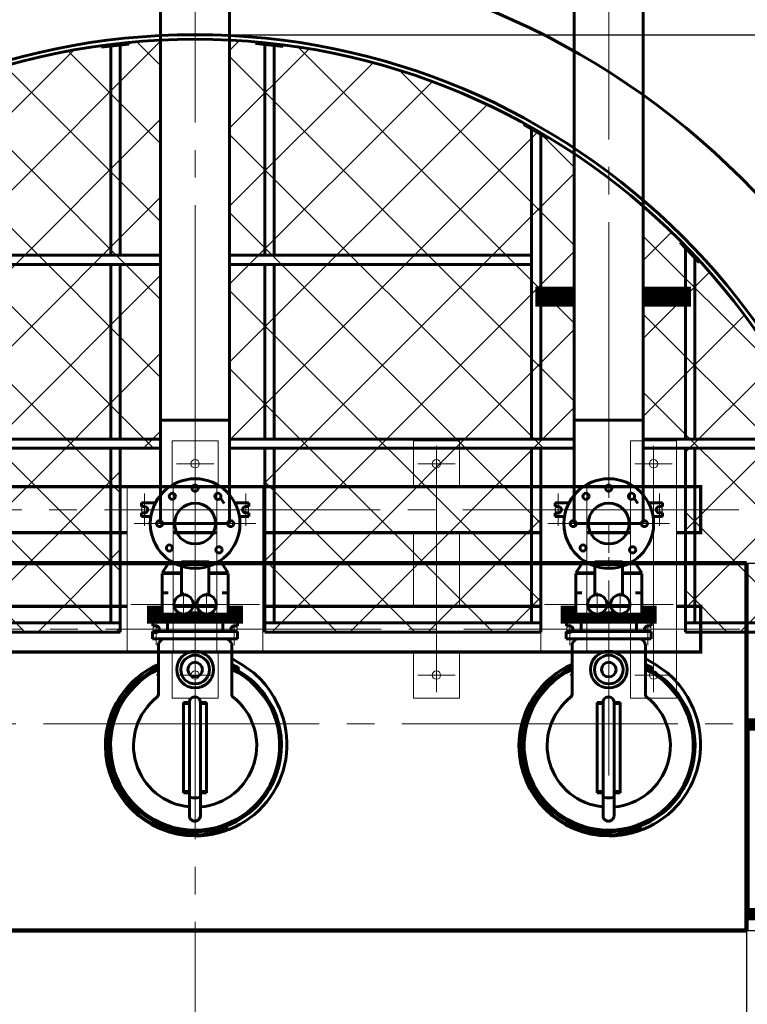
# Model space of a CAD drawing. Units: millimetres. Extents: x 0 to 420, y 0 to 594.
# Drawn here: x 108 to 147, y 211 to 265 of the extents above; entities that cross this region are included whole.
import ezdxf

# ---------------------------------------------------------------- set-up
doc = ezdxf.new("R2010")
doc.units = ezdxf.units.MM
for name, pattern in [('K5LT_AXLED', [19.5, 15, -1.5, 1.5, -1.5]), ('K5LT_BASIC', [0]), ('K5LT_REINFORCED', [0]), ('K5LT_THIN', [0])]:
    doc.linetypes.add(name, pattern=pattern)
doc.layers.add('Системный слой', color=7, linetype='Continuous')
doc.styles.add('KDIMTEXTSTYLE', font='GOST_AU.SHX', dxfattribs={"width": 0.96, "oblique": 15, "height": 5})
doc.dimstyles.new('KDIMSTYLE (0.03)', dxfattribs={"dimtxt": 5, "dimasz": 1, "dimexe": 2, "dimexo": 0, "dimgap": 1, "dimtad": 1, "dimlfac": 40, "dimtxsty": 'KDIMTEXTSTYLE', "dimsah": 1, "dimcen": 0, "dimdle": 1, "dimadec": 0, "dimazin": 0, "dimtfac": 0.667, "dimtmove": 0, "dimatfit": 3, "dimfxl": 1, "dimtvp": 1, "dimtolj": 1, "dimtzin": 0, "dimarcsym": 0})

# ---------------------------------------------------------------- blocks, each defined once
blk = doc.blocks.new('U0')
at = {"layer": 'Системный слой', "color": 5, "linetype": 'K5LT_BASIC', "lineweight": 60, "true_color": 0x0000ff}
for p, q in [((115.216, 269.067), (118.966, 269.067)), ((115.216, 237.467), (115.216, 269.067)), ((118.966, 269.067), (118.966, 237.467)), ((118.966, 237.467), (115.216, 237.467))]:
    blk.add_line(p, q, dxfattribs=at)
blk = doc.blocks.new('U1')
at = {"layer": 'Системный слой', "color": 5, "linetype": 'K5LT_BASIC', "lineweight": 60, "true_color": 0x0000ff}
for p, q in [((137.716, 269.067), (141.466, 269.067)), ((137.716, 237.467), (137.716, 269.067)), ((141.466, 269.067), (141.466, 237.467)), ((141.466, 237.467), (137.716, 237.467))]:
    blk.add_line(p, q, dxfattribs=at)
blk = doc.blocks.new('U58')
at = {"layer": 'Системный слой', "color": 5, "linetype": 'K5LT_BASIC', "lineweight": 60, "true_color": 0x0000ff}
for p, q in [((114.778, 231.592), (114.778, 231.192)), ((119.403, 231.592), (114.778, 231.592)), ((119.403, 231.192), (119.403, 231.592)), ((114.778, 231.192), (119.403, 231.192))]:
    blk.add_line(p, q, dxfattribs=at)
blk = doc.blocks.new('U57')
at = {"layer": 'Системный слой', "color": 30, "linetype": 'K5LT_AXLED', "lineweight": 18, "true_color": 0xff8000}
for p, q in [((117.091, 239.231), (117.091, 239.576)), ((117.091, 239.039), (117.091, 239.392)), ((114.498, 238.219), (114.183, 238.219)), ((114.341, 238.061), (114.341, 238.376)), ((119.683, 238.219), (119.998, 238.219)), ((119.683, 238.219), (119.998, 238.219)), ((119.841, 238.061), (119.841, 238.376)), ((119.841, 238.061), (119.841, 238.376)), ((113.776, 237.467), (120.393, 237.467)), ((115.518, 237.467), (115.166, 237.467)), ((118.839, 237.467), (118.663, 237.467)), ((119.016, 237.467), (118.855, 237.467)), ((117.091, 235.292), (117.091, 235.645)), ((117.091, 235.108), (117.091, 235.461)), ((116.466, 232.418), (116.466, 233.706)), ((117.716, 232.442), (117.716, 233.7)), ((113.591, 233.067), (120.591, 233.067)), ((115.123, 231.719), (114.808, 231.719)), ((115.123, 231.719), (114.808, 231.719)), ((114.966, 231.561), (114.966, 231.876)), ((114.966, 231.561), (114.966, 231.876)), ((119.058, 231.719), (119.373, 231.719)), ((119.058, 231.719), (119.373, 231.719)), ((119.058, 231.719), (119.373, 231.719)), ((119.216, 231.561), (119.216, 231.876)), ((119.216, 231.561), (119.216, 231.876)), ((119.216, 231.561), (119.216, 231.876))]:
    blk.add_line(p, q, dxfattribs=at)
at = {"layer": 'Системный слой', "color": 5, "linetype": 'K5LT_BASIC', "lineweight": 60, "true_color": 0x0000ff}
for p, q in [((114.166, 238.594), (114.929, 238.594)), ((114.166, 238.394), (114.166, 238.594)), ((118.667, 238.563), (118.461, 238.878)), ((120.016, 238.594), (119.252, 238.594)), ((120.016, 238.394), (120.016, 238.594)), ((114.341, 238.394), (114.166, 238.394)), ((114.166, 237.844), (114.166, 238.044)), ((114.341, 238.044), (114.166, 238.044)), ((119.841, 238.394), (120.016, 238.394)), ((119.841, 238.044), (120.016, 238.044)), ((120.016, 237.844), (120.016, 238.044)), ((114.683, 237.844), (114.166, 237.844)), ((119.499, 237.844), (120.016, 237.844)), ((115.728, 235.446), (115.291, 234.786)), ((117.841, 235.392), (116.341, 235.392)), ((116.341, 233.592), (116.341, 235.392)), ((117.841, 235.242), (116.341, 235.242)), ((117.841, 233.592), (117.841, 235.392)), ((118.453, 235.446), (118.891, 234.786)), ((115.291, 234.786), (116.341, 234.786)), ((116.341, 234.757), (115.291, 234.757)), ((115.291, 234.757), (115.291, 232.317)), ((117.841, 234.786), (118.891, 234.786)), ((118.891, 234.757), (117.841, 234.757)), ((118.891, 232.317), (118.891, 234.757)), ((115.291, 233.697), (115.629, 233.697)), ((118.553, 233.697), (118.891, 233.697)), ((117.445, 232.617), (116.736, 232.617)), ((114.791, 231.894), (114.791, 232.094)), ((114.791, 232.094), (115.591, 232.094)), ((115.291, 232.317), (118.891, 232.317)), ((115.611, 232.318), (115.591, 232.318)), ((115.591, 232.318), (115.591, 231.592)), ((115.611, 232.318), (115.906, 232.318)), ((117.091, 232.318), (115.906, 232.318)), ((118.275, 232.318), (117.091, 232.318)), ((118.275, 232.318), (118.57, 232.318)), ((118.591, 232.318), (118.57, 232.318)), ((118.591, 232.318), (118.591, 231.592)), ((119.391, 232.094), (118.591, 232.094)), ((119.391, 231.894), (119.391, 232.094)), ((114.966, 231.894), (114.791, 231.894)), ((114.791, 231.519), (114.791, 231.544)), ((114.966, 231.544), (114.791, 231.544)), ((119.216, 231.894), (119.391, 231.894)), ((115.091, 228.15), (115.091, 230.789)), ((119.091, 230.85), (119.091, 230.849)), ((119.091, 230.849), (119.091, 230.849)), ((119.091, 230.849), (119.091, 228.15)), ((119.487, 229.6), (119.413, 229.47)), ((119.845, 229.674), (119.844, 229.675)), ((116.452, 227.737), (116.452, 227.674)), ((116.777, 227.737), (116.452, 227.737)), ((116.777, 227.71), (116.777, 227.754)), ((117.377, 227.71), (117.377, 227.754)), ((117.702, 227.737), (117.377, 227.737)), ((117.702, 227.674), (117.702, 227.737)), ((117.702, 227.737), (117.703, 222.813)), ((116.777, 227.674), (116.452, 227.674)), ((116.452, 227.674), (116.453, 222.878)), ((117.702, 227.674), (117.377, 227.674)), ((117.703, 222.879), (117.702, 227.674)), ((116.453, 222.878), (116.453, 222.813)), ((116.778, 222.878), (116.453, 222.878)), ((116.453, 222.813), (116.778, 222.813)), ((117.703, 222.879), (117.378, 222.879)), ((117.378, 222.84), (117.378, 222.843)), ((117.378, 222.796), (117.378, 222.839)), ((117.378, 222.813), (117.703, 222.813)), ((117.703, 222.813), (117.703, 222.879))]:
    blk.add_line(p, q, dxfattribs=at)
at = {"layer": 'Системный слой', "color": 5, "linetype": 'K5LT_BASIC', "true_color": 0x0000ff, "const_width": 0.6}
blk.add_lwpolyline([(118.891, 232.693), (119.403, 232.693), (119.403, 232.318), (114.778, 232.318), (114.778, 232.693), (115.291, 232.693)], dxfattribs=at)
at = {"layer": 'Системный слой', "color": 5, "linetype": 'K5LT_BASIC', "lineweight": 60, "true_color": 0x0000ff}
for centre, radius in [((117.091, 237.467), 2.437), ((117.091, 239.392), 0.168), ((115.854, 238.952), 0.168), ((118.327, 238.952), 0.168), ((117.091, 237.467), 1.113), ((115.158, 237.467), 0.168), ((119.023, 237.467), 0.168), ((115.694, 236.132), 0.168), ((118.389, 236.036), 0.168), ((116.466, 233.067), 0.525), ((117.716, 233.067), 0.525), ((117.091, 229.519), 1), ((117.091, 229.519), 0.78), ((117.091, 229.519), 0.4)]:
    blk.add_circle(centre, radius, dxfattribs=at)
for centre, radius, start, end in [((114.341, 238.219), 0.175, 270, 90), ((119.841, 238.219), 0.175, 90, 270), ((116.266, 233.592), 0.075, 348.0748, 0), ((117.916, 233.592), 0.075, 180, 191.9252), ((114.966, 231.719), 0.175, 270, 90), ((119.216, 231.719), 0.175, 90, 226.5275), ((117.049, 225.374), 4.842, 113.8614, 180.0814), ((117.091, 225.384), 4.85, 114.3539, 291.9013), ((117.091, 225.384), 4.7, 115.1843, 6.3241), ((117.091, 225.384), 4.6, 115.7715, 64.2285), ((117.091, 225.384), 4.85, 60.3857, 65.6461), ((117.091, 225.384), 4.7, 60.3857, 64.8157), ((117.091, 225.384), 4.7, 6.3241, 60.3857), ((117.091, 225.384), 4.341, 118.552, 118.5521), ((117.091, 225.384), 3.35, 128.2564, 264.6472), ((114.896, 228.167), 0.195, 308.2564, 0), ((117.103, 225.451), 4.984, 270.0536, 27.0782), ((117.091, 225.384), 3.35, 274.9241, 51.7436), ((119.286, 228.167), 0.195, 180, 231.7436), ((117.107, 225.367), 4.9, 180, 270)]:
    blk.add_arc(centre, radius, start, end, dxfattribs=at)
for centre, ratio, start_param, end_param in [((117.077, 227.754), 0.939693, 6.282906, 9.424499), ((117.078, 222.611), 0.23088, 3.141591, 6.283183), ((117.078, 222.796), 0.984808, 6.262045, 6.283761), ((117.078, 221.754), 0.644241, 6.283172, 6.299575)]:
    blk.add_ellipse(centre, major_axis=(0.3, 0), ratio=ratio, start_param=start_param, end_param=end_param, dxfattribs=at)
for points, knots in [([(115.363, 231.192), (115.329, 231.181), (115.297, 231.164), (115.238, 231.123), (115.21, 231.096), (115.161, 231.035), (115.14, 230.999), (115.107, 230.918), (115.096, 230.872), (115.091, 230.814), (115.091, 230.802), (115.091, 230.789)], [0, 0, 0, 0, 0.193617, 0.193617, 0.406726, 0.406726, 0.646014, 0.646014, 0.923698, 0.923698, 1, 1, 1, 1]), ([(118.819, 231.192), (118.852, 231.181), (118.884, 231.164), (118.944, 231.123), (118.972, 231.096), (119.021, 231.035), (119.042, 230.999), (119.075, 230.918), (119.086, 230.872), (119.09, 230.814), (119.091, 230.802), (119.091, 230.789)], [0, 0, 0, 0, 0.193617, 0.193617, 0.406726, 0.406726, 0.646014, 0.646014, 0.923698, 0.923698, 1, 1, 1, 1]), ([(121.629, 227.516), (121.54, 227.72), (121.439, 227.918), (121.081, 228.512), (120.777, 228.886), (120.247, 229.377), (120.051, 229.533), (119.091, 230.132)], [0, 0, 0, 0, 0.234265, 0.234265, 0.735385, 0.735385, 1, 1, 1, 1]), ([(119.093, 229.246), (119.093, 229.246), (119.093, 229.246), (119.093, 229.247), (119.091, 229.253), (119.091, 229.265)], [0, 0, 0, 0, 0.046731, 0.046731, 1, 1, 1, 1]), ([(116.777, 227.71), (116.777, 227.667), (116.777, 227.555), (116.777, 227.204), (116.777, 226.961), (116.777, 226.372), (116.778, 226.019), (116.778, 225.474), (116.778, 225.314), (116.778, 225.148)], [0, 0, 0, 0, 0.294441, 0.294441, 0.589337, 0.589337, 0.884113, 0.884113, 1, 1, 1, 1]), ([(117.378, 225.136), (117.378, 225.556), (117.378, 225.945), (117.377, 226.618), (117.377, 226.908), (117.377, 227.36), (117.377, 227.527), (117.377, 227.664), (117.377, 227.693), (117.377, 227.71)], [0, 0, 0, 0, 0.2928281, 0.2928281, 0.5867939, 0.5867939, 0.8807432, 0.8807432, 1, 1, 1, 1]), ([(116.778, 225.136), (116.778, 224.716), (116.778, 224.258), (116.778, 223.403), (116.778, 223.006), (116.778, 222.611)], [0, 0, 0, 0, 0.551819, 0.551819, 1, 1, 1, 1]), ([(117.378, 222.611), (117.378, 223.098), (117.378, 223.588), (117.378, 224.429), (117.378, 224.795), (117.378, 225.136)], [0, 0, 0, 0, 0.551814, 0.551814, 1, 1, 1, 1]), ([(117.378, 222.839), (117.378, 222.891), (117.378, 223.011), (117.378, 223.379), (117.378, 223.63), (117.378, 224.272), (117.378, 224.677), (117.378, 225.136)], [0, 0, 0, 0, 0.3229776, 0.3229776, 0.6484255, 0.6484255, 1, 1, 1, 1]), ([(116.778, 222.611), (116.778, 222.501), (116.778, 222.389), (116.778, 222.179), (116.778, 222.078), (116.778, 221.899), (116.778, 221.82), (116.778, 221.692), (116.778, 221.643), (116.778, 221.596), (116.778, 221.584), (116.778, 221.574), (116.778, 221.571), (116.778, 221.569), (116.778, 221.569), (116.778, 221.568), (116.778, 221.568), (116.778, 221.567), (116.778, 221.567), (116.778, 221.566), (116.778, 221.566), (116.778, 221.565), (116.778, 221.564), (116.778, 221.561), (116.779, 221.558), (116.779, 221.55), (116.779, 221.545), (116.782, 221.523), (116.785, 221.507), (116.798, 221.461), (116.811, 221.432), (116.847, 221.381), (116.869, 221.358), (116.92, 221.319), (116.949, 221.304), (117.01, 221.282), (117.043, 221.277), (117.109, 221.276), (117.143, 221.282), (117.206, 221.302), (117.236, 221.318), (117.288, 221.358), (117.312, 221.383), (117.348, 221.437), (117.361, 221.467), (117.373, 221.513), (117.376, 221.528), (117.378, 221.548), (117.378, 221.551), (117.378, 221.558), (117.378, 221.561), (117.378, 221.564), (117.378, 221.565), (117.378, 221.566), (117.378, 221.566), (117.378, 221.567), (117.378, 221.567), (117.378, 221.568), (117.378, 221.568), (117.378, 221.569), (117.378, 221.569), (117.378, 221.57), (117.378, 221.571), (117.378, 221.576), (117.378, 221.583), (117.378, 221.619), (117.378, 221.663), (117.378, 221.733), (117.378, 221.743), (117.378, 221.754)], [0, 0, 0, 0, 0.1045, 0.1045, 0.209321, 0.209321, 0.314131, 0.314131, 0.418944, 0.418944, 0.470854, 0.470854, 0.497159, 0.497159, 0.507016, 0.507016, 0.510721, 0.510721, 0.511372, 0.511372, 0.511696, 0.511696, 0.512353, 0.512353, 0.514981, 0.514981, 0.520144, 0.520144, 0.535676, 0.535676, 0.56522, 0.56522, 0.59509, 0.59509, 0.625716, 0.625716, 0.656904, 0.656904, 0.688397, 0.688397, 0.719893, 0.719893, 0.751083, 0.751083, 0.781685, 0.781685, 0.796447, 0.796447, 0.800071, 0.800071, 0.802798, 0.802798, 0.803451, 0.803451, 0.803775, 0.803775, 0.804431, 0.804431, 0.80705, 0.80705, 0.81221, 0.81221, 0.827688, 0.827688, 0.874229, 0.874229, 0.981601, 0.981601, 1, 1, 1, 1]), ([(117.378, 222.843), (117.378, 222.85), (117.378, 222.855), (117.378, 222.86), (117.378, 222.861), (117.378, 222.863), (117.378, 222.863), (117.378, 222.864), (117.378, 222.864), (117.378, 222.865), (117.378, 222.866), (117.378, 222.867), (117.378, 222.867), (117.378, 222.868), (117.378, 222.869), (117.378, 222.87), (117.378, 222.871), (117.378, 222.872), (117.378, 222.873), (117.378, 222.873)], [0, 0, 0, 0, 0.5021208, 0.5021208, 0.7527316, 0.7527316, 0.8777266, 0.8777266, 0.9402384, 0.9402384, 0.9721311, 0.9721311, 0.9811393, 0.9811393, 0.988804, 0.988804, 0.9957721, 0.9957721, 1, 1, 1, 1]), ([(117.378, 221.754), (117.378, 222.056), (117.378, 222.303), (117.378, 222.667), (117.378, 222.786), (117.378, 222.852), (117.378, 222.862), (117.378, 222.862)], [0, 0, 0, 0, 0.429869, 0.429869, 0.861821, 0.861821, 1, 1, 1, 1]), ([(117.378, 221.57), (117.378, 221.57), (117.378, 221.57), (117.378, 221.57), (117.378, 221.571), (117.378, 221.576), (117.378, 221.583), (117.378, 221.618), (117.378, 221.661), (117.378, 221.777), (117.378, 221.85), (117.378, 222.02), (117.378, 222.117), (117.378, 222.323), (117.378, 222.434), (117.378, 222.566), (117.378, 222.588), (117.378, 222.611)], [0, 0, 0, 0, 0.005246, 0.005246, 0.035867, 0.035867, 0.127926, 0.127926, 0.336204, 0.336204, 0.54336, 0.54336, 0.750654, 0.750654, 0.957953, 0.957953, 1, 1, 1, 1])]:
    blk.add_open_spline(points, degree=3, knots=knots, dxfattribs=at)
blk.add_open_spline([(115.091, 229.265), (115.091, 229.253), (115.088, 229.246), (115.088, 229.246)], degree=3, dxfattribs=at)
at = {"layer": 'Системный слой'}
blk.add_blockref('U58', (0, 0), dxfattribs=at)
blk = doc.blocks.new('U60')
at = {"layer": 'Системный слой', "color": 5, "linetype": 'K5LT_BASIC', "lineweight": 60, "true_color": 0x0000ff}
for p, q in [((137.278, 231.592), (137.278, 231.192)), ((141.903, 231.592), (137.278, 231.592)), ((141.903, 231.192), (141.903, 231.592)), ((137.278, 231.192), (141.903, 231.192))]:
    blk.add_line(p, q, dxfattribs=at)
blk = doc.blocks.new('U59')
at = {"layer": 'Системный слой', "color": 30, "linetype": 'K5LT_AXLED', "lineweight": 18, "true_color": 0xff8000}
for p, q in [((139.591, 239.231), (139.591, 239.576)), ((139.591, 239.039), (139.591, 239.392)), ((136.998, 238.219), (136.683, 238.219)), ((136.841, 238.061), (136.841, 238.376)), ((142.183, 238.219), (142.498, 238.219)), ((142.183, 238.219), (142.498, 238.219)), ((142.341, 238.061), (142.341, 238.376)), ((142.341, 238.061), (142.341, 238.376)), ((136.276, 237.467), (142.893, 237.467)), ((138.018, 237.467), (137.666, 237.467)), ((141.339, 237.467), (141.163, 237.467)), ((141.516, 237.467), (141.355, 237.467)), ((139.591, 235.292), (139.591, 235.645)), ((139.591, 235.108), (139.591, 235.461)), ((138.966, 232.418), (138.966, 233.706)), ((140.216, 232.442), (140.216, 233.7)), ((136.091, 233.067), (143.091, 233.067)), ((137.623, 231.719), (137.308, 231.719)), ((137.623, 231.719), (137.308, 231.719)), ((137.466, 231.561), (137.466, 231.876)), ((137.466, 231.561), (137.466, 231.876)), ((141.558, 231.719), (141.873, 231.719)), ((141.558, 231.719), (141.873, 231.719)), ((141.558, 231.719), (141.873, 231.719)), ((141.716, 231.561), (141.716, 231.876)), ((141.716, 231.561), (141.716, 231.876)), ((141.716, 231.561), (141.716, 231.876))]:
    blk.add_line(p, q, dxfattribs=at)
at = {"layer": 'Системный слой', "color": 5, "linetype": 'K5LT_BASIC', "lineweight": 60, "true_color": 0x0000ff}
for p, q in [((136.666, 238.594), (137.429, 238.594)), ((136.666, 238.394), (136.666, 238.594)), ((141.167, 238.563), (140.961, 238.878)), ((142.516, 238.594), (141.752, 238.594)), ((142.516, 238.394), (142.516, 238.594)), ((136.841, 238.394), (136.666, 238.394)), ((136.666, 237.844), (136.666, 238.044)), ((136.841, 238.044), (136.666, 238.044)), ((142.341, 238.394), (142.516, 238.394)), ((142.341, 238.044), (142.516, 238.044)), ((142.516, 237.844), (142.516, 238.044)), ((137.183, 237.844), (136.666, 237.844)), ((141.999, 237.844), (142.516, 237.844)), ((138.228, 235.446), (137.791, 234.786)), ((140.341, 235.392), (138.841, 235.392)), ((138.841, 233.592), (138.841, 235.392)), ((140.341, 235.242), (138.841, 235.242)), ((140.341, 233.592), (140.341, 235.392)), ((140.953, 235.446), (141.391, 234.786)), ((137.791, 234.786), (138.841, 234.786)), ((138.841, 234.757), (137.791, 234.757)), ((137.791, 234.757), (137.791, 232.317)), ((140.341, 234.786), (141.391, 234.786)), ((141.391, 234.757), (140.341, 234.757)), ((141.391, 232.317), (141.391, 234.757)), ((137.791, 233.697), (138.129, 233.697)), ((141.053, 233.697), (141.391, 233.697)), ((139.945, 232.617), (139.236, 232.617)), ((137.291, 231.894), (137.291, 232.094)), ((137.291, 232.094), (138.091, 232.094)), ((137.791, 232.317), (141.391, 232.317)), ((138.111, 232.318), (138.091, 232.318)), ((138.091, 232.318), (138.091, 231.592)), ((138.111, 232.318), (138.406, 232.318)), ((139.591, 232.318), (138.406, 232.318)), ((140.775, 232.318), (139.591, 232.318)), ((140.775, 232.318), (141.07, 232.318)), ((141.091, 232.318), (141.07, 232.318)), ((141.091, 232.318), (141.091, 231.592)), ((141.891, 232.094), (141.091, 232.094)), ((141.891, 231.894), (141.891, 232.094)), ((137.466, 231.894), (137.291, 231.894)), ((137.291, 231.519), (137.291, 231.544)), ((137.466, 231.544), (137.291, 231.544)), ((141.716, 231.894), (141.891, 231.894)), ((137.591, 228.15), (137.591, 230.789)), ((141.591, 230.85), (141.591, 230.849)), ((141.591, 230.849), (141.591, 230.849)), ((141.591, 230.849), (141.591, 228.15)), ((141.987, 229.6), (141.913, 229.47)), ((142.345, 229.674), (142.344, 229.675)), ((138.952, 227.737), (138.952, 227.674)), ((139.277, 227.737), (138.952, 227.737)), ((139.277, 227.71), (139.277, 227.754)), ((139.877, 227.71), (139.877, 227.754)), ((140.202, 227.737), (139.877, 227.737)), ((140.202, 227.674), (140.202, 227.737)), ((140.202, 227.737), (140.203, 222.813)), ((139.277, 227.674), (138.952, 227.674)), ((138.952, 227.674), (138.953, 222.878)), ((140.202, 227.674), (139.877, 227.674)), ((140.203, 222.879), (140.202, 227.674)), ((138.953, 222.878), (138.953, 222.813)), ((139.278, 222.878), (138.953, 222.878)), ((138.953, 222.813), (139.278, 222.813)), ((140.203, 222.879), (139.878, 222.879)), ((139.878, 222.84), (139.878, 222.843)), ((139.878, 222.796), (139.878, 222.839)), ((139.878, 222.813), (140.203, 222.813)), ((140.203, 222.813), (140.203, 222.879))]:
    blk.add_line(p, q, dxfattribs=at)
at = {"layer": 'Системный слой', "color": 5, "linetype": 'K5LT_BASIC', "true_color": 0x0000ff, "const_width": 0.6}
blk.add_lwpolyline([(141.391, 232.693), (141.903, 232.693), (141.903, 232.318), (137.278, 232.318), (137.278, 232.693), (137.791, 232.693)], dxfattribs=at)
at = {"layer": 'Системный слой', "color": 5, "linetype": 'K5LT_BASIC', "lineweight": 60, "true_color": 0x0000ff}
for centre, radius in [((139.591, 237.467), 2.437), ((139.591, 239.392), 0.168), ((138.354, 238.952), 0.168), ((140.827, 238.952), 0.168), ((139.591, 237.467), 1.113), ((137.658, 237.467), 0.168), ((141.523, 237.467), 0.168), ((138.194, 236.132), 0.168), ((140.889, 236.036), 0.168), ((138.966, 233.067), 0.525), ((140.216, 233.067), 0.525), ((139.591, 229.519), 1), ((139.591, 229.519), 0.78), ((139.591, 229.519), 0.4)]:
    blk.add_circle(centre, radius, dxfattribs=at)
for centre, radius, start, end in [((136.841, 238.219), 0.175, 270, 90), ((142.341, 238.219), 0.175, 90, 270), ((138.766, 233.592), 0.075, 348.0748, 0), ((140.416, 233.592), 0.075, 180, 191.9252), ((137.466, 231.719), 0.175, 270, 90), ((141.716, 231.719), 0.175, 90, 226.5275), ((139.549, 225.374), 4.842, 113.8614, 180.0814), ((139.591, 225.384), 4.85, 114.3539, 291.9013), ((139.591, 225.384), 4.7, 115.1843, 6.3241), ((139.591, 225.384), 4.6, 115.7715, 64.2285), ((139.591, 225.384), 4.85, 60.3857, 65.6461), ((139.591, 225.384), 4.7, 60.3857, 64.8157), ((139.591, 225.384), 4.7, 6.3241, 60.3857), ((139.591, 225.384), 4.341, 118.552, 118.5521), ((139.591, 225.384), 3.35, 128.2564, 264.6472), ((137.396, 228.167), 0.195, 308.2564, 0), ((139.603, 225.451), 4.984, 270.0536, 27.0782), ((139.591, 225.384), 3.35, 274.9241, 51.7436), ((141.786, 228.167), 0.195, 180, 231.7436), ((139.607, 225.367), 4.9, 180, 270)]:
    blk.add_arc(centre, radius, start, end, dxfattribs=at)
for centre, ratio, start_param, end_param in [((139.577, 227.754), 0.939693, 6.282906, 9.424499), ((139.578, 222.611), 0.23088, 3.141591, 6.283183), ((139.578, 222.796), 0.984808, 6.262045, 6.283761), ((139.578, 221.754), 0.644241, 6.283172, 6.299575)]:
    blk.add_ellipse(centre, major_axis=(0.3, 0), ratio=ratio, start_param=start_param, end_param=end_param, dxfattribs=at)
for points, knots in [([(137.863, 231.192), (137.829, 231.181), (137.797, 231.164), (137.738, 231.123), (137.71, 231.096), (137.661, 231.035), (137.64, 230.999), (137.607, 230.918), (137.596, 230.872), (137.591, 230.814), (137.591, 230.802), (137.591, 230.789)], [0, 0, 0, 0, 0.193617, 0.193617, 0.406726, 0.406726, 0.646014, 0.646014, 0.923698, 0.923698, 1, 1, 1, 1]), ([(141.319, 231.192), (141.352, 231.181), (141.384, 231.164), (141.444, 231.123), (141.472, 231.096), (141.521, 231.035), (141.542, 230.999), (141.575, 230.918), (141.586, 230.872), (141.59, 230.814), (141.591, 230.802), (141.591, 230.789)], [0, 0, 0, 0, 0.193617, 0.193617, 0.406726, 0.406726, 0.646014, 0.646014, 0.923698, 0.923698, 1, 1, 1, 1]), ([(144.129, 227.516), (144.04, 227.72), (143.939, 227.918), (143.581, 228.512), (143.277, 228.886), (142.747, 229.377), (142.551, 229.533), (141.591, 230.132)], [0, 0, 0, 0, 0.234265, 0.234265, 0.735385, 0.735385, 1, 1, 1, 1]), ([(141.593, 229.246), (141.593, 229.246), (141.593, 229.246), (141.593, 229.247), (141.591, 229.253), (141.591, 229.265)], [0, 0, 0, 0, 0.046731, 0.046731, 1, 1, 1, 1]), ([(139.277, 227.71), (139.277, 227.667), (139.277, 227.555), (139.277, 227.204), (139.277, 226.961), (139.277, 226.372), (139.278, 226.019), (139.278, 225.474), (139.278, 225.314), (139.278, 225.148)], [0, 0, 0, 0, 0.294441, 0.294441, 0.589337, 0.589337, 0.884113, 0.884113, 1, 1, 1, 1]), ([(139.878, 225.136), (139.878, 225.556), (139.878, 225.945), (139.877, 226.618), (139.877, 226.908), (139.877, 227.36), (139.877, 227.527), (139.877, 227.664), (139.877, 227.693), (139.877, 227.71)], [0, 0, 0, 0, 0.2928281, 0.2928281, 0.5867939, 0.5867939, 0.8807432, 0.8807432, 1, 1, 1, 1]), ([(139.278, 225.136), (139.278, 224.716), (139.278, 224.258), (139.278, 223.403), (139.278, 223.006), (139.278, 222.611)], [0, 0, 0, 0, 0.551819, 0.551819, 1, 1, 1, 1]), ([(139.878, 222.611), (139.878, 223.098), (139.878, 223.588), (139.878, 224.429), (139.878, 224.795), (139.878, 225.136)], [0, 0, 0, 0, 0.551814, 0.551814, 1, 1, 1, 1]), ([(139.878, 222.839), (139.878, 222.891), (139.878, 223.011), (139.878, 223.379), (139.878, 223.63), (139.878, 224.272), (139.878, 224.677), (139.878, 225.136)], [0, 0, 0, 0, 0.3229776, 0.3229776, 0.6484255, 0.6484255, 1, 1, 1, 1]), ([(139.278, 222.611), (139.278, 222.501), (139.278, 222.389), (139.278, 222.179), (139.278, 222.078), (139.278, 221.899), (139.278, 221.82), (139.278, 221.692), (139.278, 221.643), (139.278, 221.596), (139.278, 221.584), (139.278, 221.574), (139.278, 221.571), (139.278, 221.569), (139.278, 221.569), (139.278, 221.568), (139.278, 221.568), (139.278, 221.567), (139.278, 221.567), (139.278, 221.566), (139.278, 221.566), (139.278, 221.565), (139.278, 221.564), (139.278, 221.561), (139.279, 221.558), (139.279, 221.55), (139.279, 221.545), (139.282, 221.523), (139.285, 221.507), (139.298, 221.461), (139.311, 221.432), (139.347, 221.381), (139.369, 221.358), (139.42, 221.319), (139.449, 221.304), (139.51, 221.282), (139.543, 221.277), (139.609, 221.276), (139.643, 221.282), (139.706, 221.302), (139.736, 221.318), (139.788, 221.358), (139.812, 221.383), (139.848, 221.437), (139.861, 221.467), (139.873, 221.513), (139.876, 221.528), (139.878, 221.548), (139.878, 221.551), (139.878, 221.558), (139.878, 221.561), (139.878, 221.564), (139.878, 221.565), (139.878, 221.566), (139.878, 221.566), (139.878, 221.567), (139.878, 221.567), (139.878, 221.568), (139.878, 221.568), (139.878, 221.569), (139.878, 221.569), (139.878, 221.57), (139.878, 221.571), (139.878, 221.576), (139.878, 221.583), (139.878, 221.619), (139.878, 221.663), (139.878, 221.733), (139.878, 221.743), (139.878, 221.754)], [0, 0, 0, 0, 0.1045, 0.1045, 0.209321, 0.209321, 0.314131, 0.314131, 0.418944, 0.418944, 0.470854, 0.470854, 0.497159, 0.497159, 0.507016, 0.507016, 0.510721, 0.510721, 0.511372, 0.511372, 0.511696, 0.511696, 0.512353, 0.512353, 0.514981, 0.514981, 0.520144, 0.520144, 0.535676, 0.535676, 0.56522, 0.56522, 0.59509, 0.59509, 0.625716, 0.625716, 0.656904, 0.656904, 0.688397, 0.688397, 0.719893, 0.719893, 0.751083, 0.751083, 0.781685, 0.781685, 0.796447, 0.796447, 0.800071, 0.800071, 0.802798, 0.802798, 0.803451, 0.803451, 0.803775, 0.803775, 0.804431, 0.804431, 0.80705, 0.80705, 0.81221, 0.81221, 0.827688, 0.827688, 0.874229, 0.874229, 0.981601, 0.981601, 1, 1, 1, 1]), ([(139.878, 222.843), (139.878, 222.85), (139.878, 222.855), (139.878, 222.86), (139.878, 222.861), (139.878, 222.863), (139.878, 222.863), (139.878, 222.864), (139.878, 222.864), (139.878, 222.865), (139.878, 222.866), (139.878, 222.867), (139.878, 222.867), (139.878, 222.868), (139.878, 222.869), (139.878, 222.87), (139.878, 222.871), (139.878, 222.872), (139.878, 222.873), (139.878, 222.873)], [0, 0, 0, 0, 0.5021208, 0.5021208, 0.7527316, 0.7527316, 0.8777266, 0.8777266, 0.9402384, 0.9402384, 0.9721311, 0.9721311, 0.9811393, 0.9811393, 0.988804, 0.988804, 0.9957721, 0.9957721, 1, 1, 1, 1]), ([(139.878, 221.754), (139.878, 222.056), (139.878, 222.303), (139.878, 222.667), (139.878, 222.786), (139.878, 222.852), (139.878, 222.862), (139.878, 222.862)], [0, 0, 0, 0, 0.429869, 0.429869, 0.861821, 0.861821, 1, 1, 1, 1]), ([(139.878, 221.57), (139.878, 221.57), (139.878, 221.57), (139.878, 221.57), (139.878, 221.571), (139.878, 221.576), (139.878, 221.583), (139.878, 221.618), (139.878, 221.661), (139.878, 221.777), (139.878, 221.85), (139.878, 222.02), (139.878, 222.117), (139.878, 222.323), (139.878, 222.434), (139.878, 222.566), (139.878, 222.588), (139.878, 222.611)], [0, 0, 0, 0, 0.005246, 0.005246, 0.035867, 0.035867, 0.127926, 0.127926, 0.336204, 0.336204, 0.54336, 0.54336, 0.750654, 0.750654, 0.957953, 0.957953, 1, 1, 1, 1])]:
    blk.add_open_spline(points, degree=3, knots=knots, dxfattribs=at)
blk.add_open_spline([(137.591, 229.265), (137.591, 229.253), (137.588, 229.246), (137.588, 229.246)], degree=3, dxfattribs=at)
at = {"layer": 'Системный слой'}
blk.add_blockref('U60', (0, 0), dxfattribs=at)
blk = doc.blocks.new('U239')
at = {"layer": 'Системный слой', "color": 7, "linetype": 'K5LT_THIN', "lineweight": 18}
for p, q in [((113.403, 230.469), (113.403, 239.469)), ((113.403, 239.469), (115.903, 239.469)), ((115.903, 239.469), (115.903, 230.469)), ((115.903, 230.469), (113.403, 230.469))]:
    blk.add_line(p, q, dxfattribs=at)
blk = doc.blocks.new('U240')
at = {"layer": 'Системный слой', "color": 7, "linetype": 'K5LT_THIN', "lineweight": 18}
for p, q in [((118.278, 230.469), (118.278, 239.469)), ((118.278, 239.469), (120.778, 239.469)), ((120.778, 239.469), (120.778, 230.469)), ((120.778, 230.469), (118.278, 230.469))]:
    blk.add_line(p, q, dxfattribs=at)
blk = doc.blocks.new('U241')
at = {"layer": 'Системный слой', "color": 7, "linetype": 'K5LT_THIN', "lineweight": 18}
for p, q in [((135.903, 230.469), (135.903, 239.469)), ((135.903, 239.469), (138.403, 239.469)), ((138.403, 239.469), (138.403, 230.469)), ((138.403, 230.469), (135.903, 230.469))]:
    blk.add_line(p, q, dxfattribs=at)
blk = doc.blocks.new('U242')
at = {"layer": 'Системный слой', "color": 7, "linetype": 'K5LT_THIN', "lineweight": 18}
for p, q in [((140.778, 230.469), (140.778, 239.469)), ((140.778, 239.469), (143.278, 239.469)), ((143.278, 239.469), (143.278, 230.469)), ((143.278, 230.469), (140.778, 230.469))]:
    blk.add_line(p, q, dxfattribs=at)
blk = doc.blocks.new('U236')
at = {"layer": 'Системный слой', "color": 7, "linetype": 'K5LT_THIN', "lineweight": 18}
for p, q in [((115.841, 239.469), (115.841, 241.969)), ((115.841, 241.969), (118.341, 241.969)), ((118.341, 241.969), (118.341, 239.469)), ((128.966, 241.969), (128.966, 239.469)), ((128.966, 241.969), (131.466, 241.969)), ((131.466, 239.469), (131.466, 241.969)), ((140.778, 239.469), (140.778, 241.969)), ((140.778, 241.969), (143.278, 241.969)), ((143.278, 241.969), (143.278, 239.469)), ((116.072, 240.719), (118.11, 240.719)), ((129.197, 240.719), (131.235, 240.719)), ((141.009, 240.719), (143.047, 240.719)), ((114.341, 237.347), (114.341, 239.097)), ((119.841, 237.347), (119.841, 239.097)), ((136.841, 237.347), (136.841, 239.097)), ((142.341, 237.347), (142.341, 239.097)), ((128.966, 232.969), (128.966, 236.969)), ((131.466, 232.969), (131.466, 236.969)), ((114.966, 230.847), (114.966, 232.597)), ((119.216, 230.847), (119.216, 232.597)), ((137.466, 230.847), (137.466, 232.597)), ((141.716, 230.847), (141.716, 232.597)), ((115.841, 230.469), (115.841, 227.969)), ((118.341, 227.969), (118.341, 230.469)), ((128.966, 227.969), (128.966, 230.469)), ((131.466, 230.469), (131.466, 227.969)), ((140.778, 230.469), (140.778, 227.969)), ((143.278, 227.969), (143.278, 230.469)), ((116.072, 229.219), (118.11, 229.219)), ((129.197, 229.219), (131.235, 229.219)), ((141.009, 229.219), (143.047, 229.219)), ((115.841, 227.969), (118.341, 227.969)), ((131.466, 227.969), (128.966, 227.969)), ((140.778, 227.969), (143.278, 227.969))]:
    blk.add_line(p, q, dxfattribs=at)
at = {"layer": 'Системный слой', "color": 30, "linetype": 'K5LT_AXLED', "lineweight": 18, "true_color": 0xff8000}
for p, q in [((117.091, 228.292), (117.091, 241.702)), ((130.216, 228.292), (130.216, 241.702)), ((142.028, 228.292), (142.028, 241.702)), ((146.658, 238.219), (87.658, 238.219)), ((146.712, 231.719), (87.712, 231.719))]:
    blk.add_line(p, q, dxfattribs=at)
at = {"layer": 'Системный слой', "color": 7, "linetype": 'K5LT_THIN', "const_width": 0.18}
for points in [[(143.278, 236.969), (144.591, 236.969), (144.591, 239.469), (89.591, 239.469), (89.591, 236.969), (90.903, 236.969)], [(98.278, 236.969), (113.403, 236.969)], [(115.903, 236.969), (118.278, 236.969)], [(120.778, 236.969), (135.903, 236.969)], [(138.403, 236.969), (140.778, 236.969)], [(143.278, 232.969), (144.591, 232.969), (144.591, 230.469), (89.591, 230.469), (89.591, 232.969), (90.903, 232.969)], [(98.278, 232.969), (113.403, 232.969)], [(115.903, 232.969), (118.278, 232.969)], [(120.778, 232.969), (135.903, 232.969)], [(138.403, 232.969), (140.778, 232.969)]]:
    blk.add_lwpolyline(points, dxfattribs=at)
at = {"layer": 'Системный слой', "color": 7, "linetype": 'K5LT_THIN', "lineweight": 18}
for centre, radius in [((117.091, 240.719), 0.225), ((130.216, 240.719), 0.225), ((142.028, 240.719), 0.225), ((114.341, 238.219), 0.175), ((119.841, 238.219), 0.175), ((136.841, 238.219), 0.175), ((142.341, 238.219), 0.175), ((114.966, 231.719), 0.175), ((119.216, 231.719), 0.175), ((137.466, 231.719), 0.175), ((141.716, 231.719), 0.175), ((117.091, 229.219), 0.225), ((130.216, 229.219), 0.225), ((142.028, 229.219), 0.225)]:
    blk.add_circle(centre, radius, dxfattribs=at)
at = {"layer": 'Системный слой'}
for name in ['U239', 'U240', 'U241', 'U242']:
    blk.add_blockref(name, (0, 0), dxfattribs=at)
blk = doc.blocks.new('U246')
at = {"layer": 'Системный слой', "color": 5, "linetype": 'K5LT_BASIC', "lineweight": 60, "true_color": 0x0000ff}
for p, q in [((143.533, 252.811), (143.478, 252.759)), ((143.478, 252.759), (144.514, 251.674)), ((144.568, 251.726), (143.533, 252.811)), ((144.514, 251.674), (144.568, 251.726))]:
    blk.add_line(p, q, dxfattribs=at)
blk = doc.blocks.new('U247')
at = {"layer": 'Системный слой', "color": 5, "linetype": 'K5LT_BASIC', "lineweight": 60, "true_color": 0x0000ff}
for p, q in [((135.008, 259.227), (134.971, 259.162)), ((134.971, 259.162), (136.271, 258.415)), ((136.309, 258.48), (135.008, 259.227)), ((136.271, 258.415), (136.309, 258.48))]:
    blk.add_line(p, q, dxfattribs=at)
blk = doc.blocks.new('U248')
at = {"layer": 'Системный слой', "color": 5, "linetype": 'K5LT_BASIC', "lineweight": 60, "true_color": 0x0000ff}
for p, q in [((120.386, 263.669), (120.378, 263.595)), ((121.878, 263.507), (120.386, 263.669)), ((120.378, 263.595), (121.87, 263.432)), ((121.87, 263.432), (121.878, 263.507))]:
    blk.add_line(p, q, dxfattribs=at)
blk = doc.blocks.new('U249')
at = {"layer": 'Системный слой', "color": 5, "linetype": 'K5LT_BASIC', "lineweight": 60, "true_color": 0x0000ff}
for p, q in [((113.48, 263.634), (111.99, 263.462)), ((113.489, 263.56), (113.48, 263.634)), ((111.99, 263.462), (111.999, 263.388)), ((111.999, 263.388), (113.489, 263.56))]:
    blk.add_line(p, q, dxfattribs=at)
blk = doc.blocks.new('U254')
at = {"layer": 'Системный слой', "color": 5, "linetype": 'K5LT_BASIC', "lineweight": 60, "true_color": 0x0000ff}
for p, q in [((98.013, 241.565), (113.013, 241.565)), ((98.013, 231.565), (98.013, 241.565)), ((113.013, 241.565), (113.013, 231.565)), ((113.013, 231.565), (98.013, 231.565))]:
    blk.add_line(p, q, dxfattribs=at)
blk = doc.blocks.new('U255')
at = {"layer": 'Системный слой', "color": 5, "linetype": 'K5LT_BASIC', "lineweight": 60, "true_color": 0x0000ff}
for p, q in [((120.888, 241.565), (135.888, 241.565)), ((120.888, 231.565), (120.888, 241.565)), ((135.888, 241.565), (135.888, 231.565)), ((135.888, 231.565), (120.888, 231.565))]:
    blk.add_line(p, q, dxfattribs=at)
blk = doc.blocks.new('U243')
at = {"layer": 'Системный слой', "color": 5, "linetype": 'K5LT_BASIC', "lineweight": 60, "true_color": 0x0000ff}
for p, q in [((120.888, 254.065), (120.888, 263.621)), ((112.513, 252.065), (112.513, 263.531)), ((113.013, 252.065), (113.013, 263.59)), ((121.388, 254.065), (121.388, 263.567)), ((135.388, 254.065), (135.388, 259.016)), ((135.888, 249.866), (135.888, 258.729)), ((112.513, 252.065), (112.513, 254.065)), ((113.013, 252.065), (113.013, 254.065)), ((120.888, 252.065), (120.888, 254.065)), ((121.388, 252.065), (121.388, 254.065)), ((135.388, 242.065), (135.388, 254.065)), ((135.888, 242.065), (135.888, 254.065)), ((143.763, 252.577), (143.763, 242.065)), ((115.216, 252.065), (98.513, 252.065)), ((135.388, 252.065), (118.966, 252.065)), ((144.263, 242.065), (144.263, 252.055)), ((115.216, 251.565), (98.513, 251.565)), ((112.513, 242.065), (112.513, 251.565)), ((112.513, 242.065), (112.513, 251.565)), ((113.013, 242.065), (113.013, 251.565)), ((113.013, 242.065), (113.013, 251.565)), ((135.388, 251.565), (118.966, 251.565)), ((120.888, 242.065), (120.888, 251.565)), ((121.388, 242.065), (121.388, 251.565)), ((115.216, 242.065), (96.466, 242.065)), ((137.716, 242.065), (118.966, 242.065)), ((150.972, 242.065), (141.466, 242.065)), ((96.466, 241.565), (115.216, 241.565)), ((112.513, 241.565), (112.513, 232.065)), ((118.966, 241.565), (137.716, 241.565)), ((121.388, 241.565), (121.388, 232.065)), ((135.388, 241.565), (135.388, 232.065)), ((141.466, 241.565), (151.196, 241.565)), ((143.763, 241.565), (143.763, 231.565)), ((144.263, 241.565), (144.263, 232.065)), ((113.013, 232.065), (98.013, 232.065)), ((135.888, 232.065), (120.888, 232.065)), ((153.942, 232.065), (143.763, 232.065)), ((143.763, 231.565), (154.013, 231.565))]:
    blk.add_line(p, q, dxfattribs=at)
at = {"layer": 'Системный слой', "color": 5, "linetype": 'K5LT_BASIC', "true_color": 0x0000ff, "const_width": 0.6}
for points in [[(137.716, 250.065), (135.888, 250.065), (135.888, 249.565), (137.716, 249.565)], [(141.466, 249.565), (143.763, 249.565), (143.763, 250.065), (141.466, 250.065)]]:
    blk.add_lwpolyline(points, dxfattribs=at)
at = {"layer": 'Системный слой'}
for name in ['U249', 'U248', 'U247', 'U246', 'U254', 'U255']:
    blk.add_blockref(name, (0, 0), dxfattribs=at)
blk = doc.blocks.new('U257')
at = {"layer": 'Системный слой', "color": 5, "linetype": 'K5LT_BASIC', "lineweight": 60, "true_color": 0x0000ff}
for p, q in [((147.178, 216.367), (147.178, 226.367)), ((147.178, 226.367), (147.678, 226.367)), ((147.678, 226.367), (147.678, 216.367)), ((147.678, 216.367), (147.178, 216.367))]:
    blk.add_line(p, q, dxfattribs=at)
blk = doc.blocks.new('U259')
at = {"layer": 'Системный слой', "color": 5, "linetype": 'K5LT_BASIC', "lineweight": 60, "true_color": 0x0000ff}
for p, q in [((154.231, 228.241), (154.306, 228.243)), ((154.231, 228.241), (154.233, 228.162)), ((154.267, 226.491), (154.231, 228.241)), ((154.306, 228.243), (154.342, 226.493)), ((154.267, 226.491), (154.342, 226.493))]:
    blk.add_line(p, q, dxfattribs=at)
blk = doc.blocks.new('U258')
at = {"layer": 'Системный слой'}
blk.add_blockref('U259', (0, 0), dxfattribs=at)
blk = doc.blocks.new('U261')
at = {"layer": 'Системный слой', "color": 5, "linetype": 'K5LT_BASIC', "lineweight": 60, "true_color": 0x0000ff}
for p, q in [((152.281, 214.573), (152.803, 216.244)), ((152.875, 216.221), (152.352, 214.551)), ((152.803, 216.244), (152.78, 216.168)), ((152.803, 216.244), (152.875, 216.221)), ((152.281, 214.573), (152.352, 214.551))]:
    blk.add_line(p, q, dxfattribs=at)
blk = doc.blocks.new('U260')
at = {"layer": 'Системный слой'}
blk.add_blockref('U261', (0, 0), dxfattribs=at)
blk = doc.blocks.new('U262')
at = {"layer": 'Системный слой', "color": 5, "linetype": 'K5LT_BASIC', "lineweight": 60, "true_color": 0x0000ff}
for p, q in [((147.091, 226.492), (147.091, 225.692)), ((147.091, 226.492), (147.891, 226.492)), ((147.141, 225.692), (147.141, 226.442)), ((147.141, 226.442), (147.891, 226.442)), ((147.891, 226.442), (147.891, 226.492)), ((147.141, 225.692), (147.091, 225.692))]:
    blk.add_line(p, q, dxfattribs=at)
blk = doc.blocks.new('U263')
at = {"layer": 'Системный слой', "color": 5, "linetype": 'K5LT_BASIC', "lineweight": 60, "true_color": 0x0000ff}
for p, q in [((147.141, 217.042), (147.091, 217.042)), ((147.091, 216.242), (147.091, 217.042)), ((147.141, 217.042), (147.141, 216.292)), ((147.091, 216.242), (147.891, 216.242)), ((147.141, 216.292), (147.891, 216.292)), ((147.891, 216.292), (147.891, 216.242))]:
    blk.add_line(p, q, dxfattribs=at)
blk = doc.blocks.new('U256')
at = {"layer": 'Системный слой', "color": 5, "linetype": 'K5LT_BASIC', "true_color": 0x0000ff, "const_width": 0.6}
for points in [[(154.264, 226.567), (147.441, 226.567), (147.441, 226.492), (154.341, 226.491)], [(152.859, 216.165), (147.441, 216.167), (147.441, 216.242), (152.803, 216.244)]]:
    blk.add_lwpolyline(points, dxfattribs=at)
at = {"layer": 'Системный слой'}
for name in ['U258', 'U262', 'U257', 'U263', 'U260']:
    blk.add_blockref(name, (0, 0), dxfattribs=at)
blk = doc.blocks.new('KDIMARROW_01')
at = {"layer": 'Системный слой'}
blk.add_hatch(color=0, dxfattribs=at).paths.add_polyline_path([(0, 0), (-5, 0.658), (-4.5, 0), (-5, -0.658)])
at = {"layer": 'Системный слой', "color": 0, "linetype": 'K5LT_THIN', "lineweight": 18}
for p, q in [((-4.5, 0), (-5, 0.658)), ((-5, 0.658), (0, 0)), ((0, 0), (-5, -0.658)), ((-5, -0.658), (-4.5, 0)), ((0, 0), (-1, 0))]:
    blk.add_line(p, q, dxfattribs=at)

msp = doc.modelspace()

# ---------------------------------------------------------------- hatches: boundary and pattern name
at = {"layer": 'Системный слой'}
h = msp.add_hatch(dxfattribs=at)
h.set_pattern_fill('', angle=45, style=0, pattern_type=0)
h.set_pattern_definition([(45, (0, 0), (-2.12132, 2.12132), []), (135, (0, 0), (-2.12132, -2.12132), [])])
h.paths.add_polyline_path([(92.71575, 254.73471), (91.80596, 253.92097), (90.92331, 253.07786), (90.06877, 252.20628), (89.24323, 251.30717), (88.4476, 250.3815), (87.68272, 249.43025), (86.94942, 248.45446), (86.24849, 247.45517), (85.58067, 246.43344), (84.94669, 245.39039), (84.34722, 244.32712), (83.78291, 243.24478), (83.25436, 242.14454), (82.76215, 241.02757), (82.30679, 239.89507), (81.88879, 238.74826), (81.50858, 237.58837), (81.16658, 236.41665), (80.86316, 235.23435), (80.59863, 234.04274), (80.37329, 232.84311), (80.18737, 231.63673), (80.17753, 231.56459), (80.19156, 231.56459), (80.33724, 232.56802), (80.41146, 232.55724), (80.26735, 231.56459), (90.13798, 231.56459), (90.13798, 241.56459), (92.71575, 241.56459)])
h.paths.add_polyline_path([(82.89439, 241.12199), (82.82597, 241.1527), (83.44021, 242.52117), (83.50864, 242.49046)])
h.paths.add_polyline_path([(89.63798, 251.61308), (89.41121, 251.37001), (89.35637, 251.42117), (90.3796, 252.51799), (90.43444, 252.46682)])
h.paths.add_polyline_path([(98.01298, 241.56459), (96.46575, 241.56459), (96.46575, 257.58586), (97.49312, 258.24496), (98.54154, 258.87004), (99.60987, 259.46044), (100.69697, 260.01552), (101.80167, 260.53469), (102.92279, 261.01738), (104.05912, 261.46308), (105.20945, 261.87131), (106.37253, 262.24163), (107.54712, 262.57365), (108.73196, 262.867), (109.92577, 263.12138), (111.12728, 263.33651), (112.33519, 263.51215), (113.54821, 263.64813), (114.76503, 263.74429), (115.21575, 263.76974), (115.21575, 241.56459), (113.01298, 241.56459), (112.51298, 241.56459), (113.01298, 241.56459), (113.01298, 231.56459), (98.01298, 231.56459)])
h.paths.add_polyline_path([(97.65218, 258.23916), (97.61396, 258.30369), (98.90451, 259.06819), (98.94274, 259.00366)])
h.paths.add_polyline_path([(111.99871, 263.38793), (111.99013, 263.46243), (113.48026, 263.6342), (113.48885, 263.55969)])
h.paths.add_polyline_path([(120.88798, 241.56459), (121.38798, 241.56459), (120.88798, 241.56459), (120.88798, 231.56459), (135.88798, 231.56459), (135.88798, 241.56459), (135.38798, 241.56459), (137.71575, 241.56459), (137.71575, 257.58586), (136.68839, 258.24496), (136.30729, 258.47758), (136.27129, 258.41496), (134.9708, 259.16242), (135.00697, 259.22537), (133.92734, 259.79484), (132.82963, 260.32863), (131.71502, 260.82617), (130.58471, 261.28692), (129.43991, 261.71039), (128.28185, 262.09613), (127.11177, 262.44372), (125.93093, 262.75278), (124.7406, 263.02299), (123.54206, 263.25406), (122.33658, 263.44573), (121.12548, 263.59781), (119.91004, 263.71012), (118.96575, 263.76974), (118.96575, 241.56459)])
h.paths.add_polyline_path([(121.87762, 263.50689), (121.8695, 263.43233), (120.37832, 263.59478), (120.38645, 263.66933)])
h.paths.add_polyline_path([(143.76298, 241.56459), (143.76298, 231.56459), (153.93521, 231.56459), (153.79059, 232.54685), (153.85606, 232.55649), (153.64009, 233.75785), (153.38486, 234.95148), (153.09067, 236.13611), (152.75782, 237.31047), (152.38667, 238.47329), (151.97763, 239.62332), (151.53112, 240.75934), (151.36664, 241.1521), (151.30526, 241.1245), (150.69, 242.49251), (150.75164, 242.52024), (150.21088, 243.61453), (149.63456, 244.69052), (149.02329, 245.74704), (148.37774, 246.78298), (147.69859, 247.7972), (146.98657, 248.78863), (146.24245, 249.7562), (145.46704, 250.69887), (144.66115, 251.61563), (144.56401, 251.72214), (144.51359, 251.67404), (143.47828, 252.75947), (143.52898, 252.80782), (142.65504, 253.65995), (141.75364, 254.48299), (141.46575, 254.73471), (141.46575, 241.56459)])

# ---------------------------------------------------------------- linework, layer by layer
at = {"layer": 'Системный слой', "color": 30, "linetype": 'K5LT_AXLED', "lineweight": 18, "true_color": 0xff8000}
for p, q in [((117.09075, 274.2881), (117.09075, 176.45454)), ((139.59075, 273.37095), (139.59075, 223.76279)), ((69.83936, 226.56696), (162.20124, 226.56696))]:
    msp.add_line(p, q, dxfattribs=at)
at = {"layer": 'Системный слой', "color": 5, "linetype": 'K5LT_BASIC', "lineweight": 60, "true_color": 0x0000ff}
for p, q in [((115.21575, 243.09195), (118.96575, 243.09195)), ((137.71575, 243.09195), (141.46575, 243.09195)), ((96.46575, 241.56696), (115.21575, 241.56696)), ((118.96575, 241.56696), (137.71575, 241.56696)), ((141.46575, 241.56696), (151.18713, 241.56696))]:
    msp.add_line(p, q, dxfattribs=at)
at = {"layer": 'Системный слой', "color": 134, "linetype": 'K5LT_REINFORCED', "lineweight": 100, "true_color": 0x009696}
for p, q in [((87.09075, 235.31696), (147.09075, 235.31696)), ((147.09075, 235.31696), (147.09075, 215.31696)), ((87.09075, 215.31696), (147.09075, 215.31696))]:
    msp.add_line(p, q, dxfattribs=at)
at = {"layer": 'Системный слой', "color": 5, "linetype": 'K5LT_BASIC', "lineweight": 60, "true_color": 0x0000ff}
for radius in [42.00962, 37.5, 37.25]:
    msp.add_circle((117.09075, 226.56696), radius, dxfattribs=at)

# ---------------------------------------------------------------- block references
at = {"layer": 'Системный слой'}
for name in ['U0', 'U1', 'U243', 'U236', 'U57', 'U59', 'U256']:
    msp.add_blockref(name, (0, 0), dxfattribs=at)

# ---------------------------------------------------------------- dimensions: what is measured, and where the dimension line sits
at = {"layer": 'Системный слой', "color": 7}
for base, p1, p2, location, override in [((184.7554, 264.06696), (117.09075, 189.06696), (117.09075, 264.06696), (184.7554, 226.56696), {"dimexo": 0, "dimpost": '\\H5.0;\\W0.965;\\Q15;∅<>', "dimblk1": 'KDIMARROW_01', "dimblk2": 'KDIMARROW_01', "dimse1": 0, "dimse2": 0, "dimclrt": 7, "dimtolj": 1}), ((171.01359, 215.31696), (143.41127, 235.31696), (147.09075, 215.31696), (171.01359, 225.31696), {"dimexo": 0, "dimpost": '\\H5.0;\\W0.965;\\Q15;\\Q15;\\H5.0;\\W0.965;\\Q15;<>\\H5.0;\\W0.965;\\Q15;\\Q15;', "dimblk1": 'KDIMARROW_01', "dimblk2": 'KDIMARROW_01', "dimse1": 0, "dimse2": 0, "dimclrt": 7, "dimtolj": 1})]:
    msp.add_linear_dim(base=base, p1=p1, p2=p2, angle=90, location=location, dimstyle='KDIMSTYLE (0.03)', override=override, dxfattribs=at).render()
msp.add_linear_dim(base=(87.09075, 172.0703), p1=(147.09075, 215.31696), p2=(87.09075, 215.31696), location=(117.09075, 172.0703), dimstyle='KDIMSTYLE (0.03)', override={"dimexo": 0, "dimpost": '\\H5.0;\\W0.965;\\Q15;\\Q15;\\H5.0;\\W0.965;\\Q15;<>\\H5.0;\\W0.965;\\Q15;\\Q15;', "dimblk1": 'KDIMARROW_01', "dimblk2": 'KDIMARROW_01', "dimse1": 0, "dimse2": 0, "dimclrt": 7, "dimtolj": 1}, dxfattribs=at).render()

doc.saveas('drawing.dxf')
